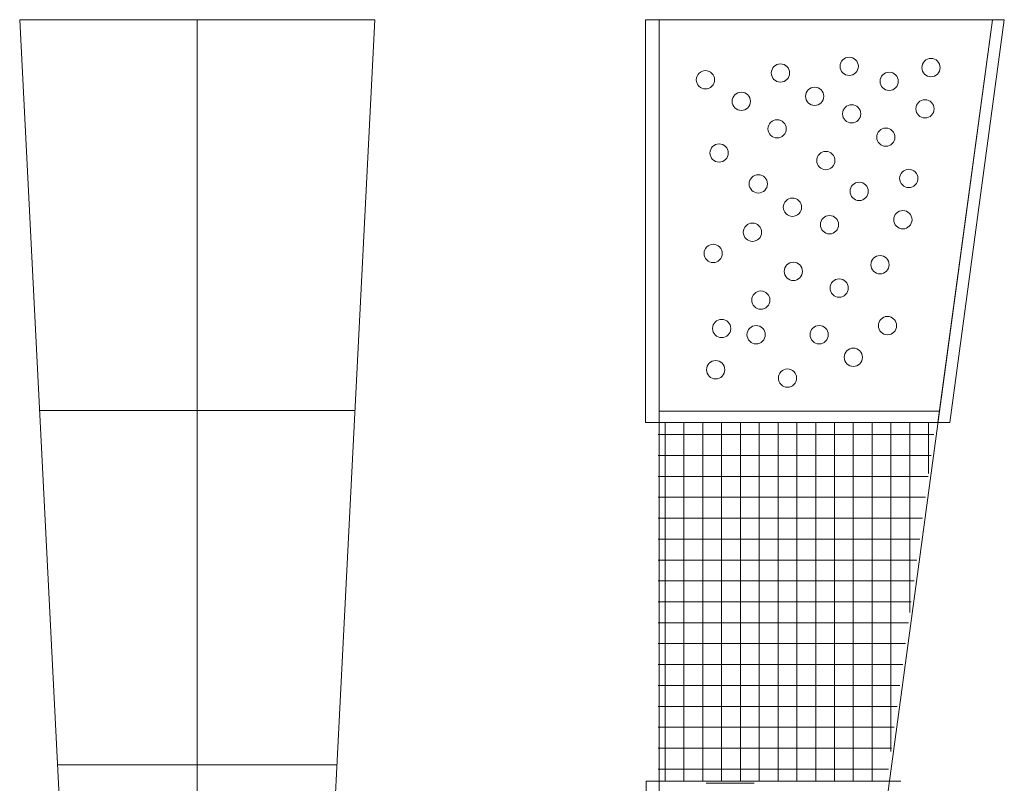
# Model space of a CAD drawing. Units: centimetres. Extents: x -11.9 to 11.7, y -17.5 to 18.1.
# Drawn here: x -6 to -1.4, y -1.7 to 1.9 of the extents above; entities that cross this region are included whole.
import ezdxf

# ---------------------------------------------------------------- set-up
doc = ezdxf.new("R2010")
doc.units = ezdxf.units.CM
doc.header["$MEASUREMENT"] = 0
doc.layers.add('Layer 1', color=7, linetype='Continuous')

msp = doc.modelspace()

# ---------------------------------------------------------------- linework, layer by layer
at = {"layer": 'Layer 1', "color": 250, "lineweight": 18}
for points in [[(-5.96554, 1.85285), (-5.96554, 1.85285), (-4.30832, 1.85285), (-4.30832, 1.85285)], [(-5.96554, 1.85285), (-5.96554, 1.85285), (-5.60381, -5.2733), (-5.60381, -5.2733)], [(-5.13693, 1.85285), (-5.13693, 1.85285), (-5.13693, -5.2733), (-5.13693, -5.2733)], [(-4.30832, 1.85285), (-4.30832, 1.85285), (-4.67004, -5.2733), (-4.67004, -5.2733)], [(-1.37078, 1.85284), (-1.37078, 1.85284), (-1.62516, -0.02626), (-1.62516, -0.02626)], [(-5.87298, 0.02936), (-5.87298, 0.02936), (-4.40088, 0.02936), (-4.40088, 0.02936)], [(-1.67089, 0.02679), (-1.67089, 0.02679), (-2.982, 0.02679), (-2.982, 0.02679)], [(-1.62516, -0.02626), (-1.62516, -0.02626), (-3.04514, -0.02626), (-3.04514, -0.02626)], [(-5.78905, -1.62403), (-5.78905, -1.62403), (-4.48481, -1.62403), (-4.48481, -1.62403)], [(-3.04175, -1.70002), (-3.04175, -1.70002), (-1.85313, -1.70002), (-1.85313, -1.70002)]]:
    msp.add_open_spline(points, degree=3, dxfattribs=at)
for points in [[(-1.37078, 1.85284), (-1.37078, 1.85284), (-3.04514, 1.85284), (-3.04514, 1.85284), (-3.04514, 1.85284), (-3.04514, 1.85284), (-3.04514, -0.02626), (-3.04514, -0.02626)], [(-2.33548, -5.2733), (-2.33548, -5.2733), (-3.04175, -5.2733), (-3.04175, -5.2733), (-3.04175, -5.2733), (-3.04175, -5.2733), (-3.04175, -1.70002), (-3.04175, -1.70002)]]:
    msp.add_open_spline(points, degree=3, knots=[0, 0, 0, 0, 0.3333333, 0.3333333, 0.3333333, 0.3333333, 1, 1, 1, 1], dxfattribs=at)
at = {"layer": 'Layer 1', "color": 7, "lineweight": 9}
for points in [[(-1.68043, -0.02619), (-1.68043, -0.02619), (-2.982, -0.02619), (-2.982, -0.02619), (-2.982, -0.02619), (-2.982, -0.02619), (-2.982, 1.85284), (-2.982, 1.85284), (-2.982, 1.85284), (-2.982, 1.85284), (-1.42606, 1.85284), (-1.42606, 1.85284), (-1.42606, 1.85284), (-1.42606, 1.85284), (-1.68043, -0.02619), (-1.68043, -0.02619)], [(-2.09467, 1.59265), (-2.07108, 1.59265), (-2.05197, 1.61177), (-2.05197, 1.63535), (-2.05197, 1.63535), (-2.05197, 1.65893), (-2.07108, 1.67805), (-2.09467, 1.67805), (-2.09467, 1.67805), (-2.11826, 1.67805), (-2.13736, 1.65893), (-2.13736, 1.63535), (-2.13736, 1.63535), (-2.13736, 1.61177), (-2.11826, 1.59265), (-2.09467, 1.59265)], [(-1.7557, 1.62943), (-1.7557, 1.60584), (-1.73659, 1.58673), (-1.713, 1.58673), (-1.713, 1.58673), (-1.68942, 1.58673), (-1.6703, 1.60584), (-1.6703, 1.62943), (-1.6703, 1.62943), (-1.6703, 1.65301), (-1.68942, 1.67212), (-1.713, 1.67212), (-1.713, 1.67212), (-1.73659, 1.67212), (-1.7557, 1.65301), (-1.7557, 1.62943)], [(-2.7654, 1.52965), (-2.74182, 1.52965), (-2.7227, 1.54877), (-2.7227, 1.57234), (-2.7227, 1.57234), (-2.7227, 1.59593), (-2.74182, 1.61504), (-2.7654, 1.61504), (-2.7654, 1.61504), (-2.78897, 1.61504), (-2.8081, 1.59593), (-2.8081, 1.57234), (-2.8081, 1.57234), (-2.8081, 1.54877), (-2.78897, 1.52965), (-2.7654, 1.52965)], [(-2.41538, 1.56152), (-2.3918, 1.56152), (-2.37268, 1.58065), (-2.37268, 1.60422), (-2.37268, 1.60422), (-2.37268, 1.6278), (-2.3918, 1.64692), (-2.41538, 1.64692), (-2.41538, 1.64692), (-2.43896, 1.64692), (-2.45807, 1.6278), (-2.45807, 1.60422), (-2.45807, 1.60422), (-2.45807, 1.58065), (-2.43896, 1.56152), (-2.41538, 1.56152)], [(-1.95075, 1.56533), (-1.95075, 1.54174), (-1.93163, 1.52264), (-1.90805, 1.52264), (-1.90805, 1.52264), (-1.88447, 1.52264), (-1.86535, 1.54174), (-1.86535, 1.56533), (-1.86535, 1.56533), (-1.86535, 1.58892), (-1.88447, 1.60802), (-1.90805, 1.60802), (-1.90805, 1.60802), (-1.93163, 1.60802), (-1.95075, 1.58892), (-1.95075, 1.56533)], [(-2.2559, 1.45263), (-2.23232, 1.45263), (-2.2132, 1.47174), (-2.2132, 1.49531), (-2.2132, 1.49531), (-2.2132, 1.5189), (-2.23232, 1.53802), (-2.2559, 1.53802), (-2.2559, 1.53802), (-2.27947, 1.53802), (-2.29859, 1.5189), (-2.29859, 1.49531), (-2.29859, 1.49531), (-2.29859, 1.47174), (-2.27947, 1.45263), (-2.2559, 1.45263)], [(-2.5982, 1.42928), (-2.57462, 1.42928), (-2.55551, 1.44839), (-2.55551, 1.47198), (-2.55551, 1.47198), (-2.55551, 1.49555), (-2.57462, 1.51467), (-2.5982, 1.51467), (-2.5982, 1.51467), (-2.62178, 1.51467), (-2.6409, 1.49555), (-2.6409, 1.47198), (-2.6409, 1.47198), (-2.6409, 1.44839), (-2.62178, 1.42928), (-2.5982, 1.42928)], [(-1.78348, 1.43698), (-1.78348, 1.41338), (-1.76437, 1.39427), (-1.74078, 1.39427), (-1.74078, 1.39427), (-1.7172, 1.39427), (-1.69809, 1.41338), (-1.69809, 1.43698), (-1.69809, 1.43698), (-1.69809, 1.46055), (-1.7172, 1.47966), (-1.74078, 1.47966), (-1.74078, 1.47966), (-1.76437, 1.47966), (-1.78348, 1.46055), (-1.78348, 1.43698)], [(-2.08309, 1.37094), (-2.05951, 1.37094), (-2.0404, 1.39005), (-2.0404, 1.41363), (-2.0404, 1.41363), (-2.0404, 1.43722), (-2.05951, 1.45633), (-2.08309, 1.45633), (-2.08309, 1.45633), (-2.10668, 1.45633), (-2.12579, 1.43722), (-2.12579, 1.41363), (-2.12579, 1.41363), (-2.12579, 1.39005), (-2.10668, 1.37094), (-2.08309, 1.37094)], [(-2.43094, 1.30092), (-2.40736, 1.30092), (-2.38824, 1.32003), (-2.38824, 1.34362), (-2.38824, 1.34362), (-2.38824, 1.36719), (-2.40736, 1.3863), (-2.43094, 1.3863), (-2.43094, 1.3863), (-2.45452, 1.3863), (-2.47363, 1.36719), (-2.47363, 1.34362), (-2.47363, 1.34362), (-2.47363, 1.32003), (-2.45452, 1.30092), (-2.43094, 1.30092)], [(-1.92361, 1.26203), (-1.90003, 1.26203), (-1.88091, 1.28113), (-1.88091, 1.30471), (-1.88091, 1.30471), (-1.88091, 1.3283), (-1.90003, 1.34741), (-1.92361, 1.34741), (-1.92361, 1.34741), (-1.94719, 1.34741), (-1.96631, 1.3283), (-1.96631, 1.30471), (-1.96631, 1.30471), (-1.96631, 1.28113), (-1.94719, 1.26203), (-1.92361, 1.26203)], [(-2.70158, 1.18812), (-2.678, 1.18812), (-2.65887, 1.20723), (-2.65887, 1.23082), (-2.65887, 1.23082), (-2.65887, 1.25439), (-2.678, 1.27351), (-2.70158, 1.27351), (-2.70158, 1.27351), (-2.72515, 1.27351), (-2.74427, 1.25439), (-2.74427, 1.23082), (-2.74427, 1.23082), (-2.74427, 1.20723), (-2.72515, 1.18812), (-2.70158, 1.18812)], [(-2.20368, 1.15302), (-2.18009, 1.15302), (-2.16099, 1.17213), (-2.16099, 1.19571), (-2.16099, 1.19571), (-2.16099, 1.21929), (-2.18009, 1.2384), (-2.20368, 1.2384), (-2.20368, 1.2384), (-2.22727, 1.2384), (-2.24637, 1.21929), (-2.24637, 1.19571), (-2.24637, 1.19571), (-2.24637, 1.17213), (-2.22727, 1.15302), (-2.20368, 1.15302)], [(-1.85913, 1.11207), (-1.85913, 1.0885), (-1.84002, 1.06939), (-1.81643, 1.06939), (-1.81643, 1.06939), (-1.79285, 1.06939), (-1.77374, 1.0885), (-1.77374, 1.11207), (-1.77374, 1.11207), (-1.77374, 1.13567), (-1.79285, 1.15478), (-1.81643, 1.15478), (-1.81643, 1.15478), (-1.84002, 1.15478), (-1.85913, 1.13567), (-1.85913, 1.11207)], [(-2.47611, 1.08688), (-2.47611, 1.11046), (-2.49523, 1.12958), (-2.51881, 1.12958), (-2.51881, 1.12958), (-2.54238, 1.12958), (-2.56151, 1.11046), (-2.56151, 1.08688), (-2.56151, 1.08688), (-2.56151, 1.06329), (-2.54238, 1.04418), (-2.51881, 1.04418), (-2.51881, 1.04418), (-2.49523, 1.04418), (-2.47611, 1.06329), (-2.47611, 1.08688)], [(-2.04809, 1.0091), (-2.0245, 1.0091), (-2.00538, 1.0282), (-2.00538, 1.05179), (-2.00538, 1.05179), (-2.00538, 1.07536), (-2.0245, 1.09449), (-2.04809, 1.09449), (-2.04809, 1.09449), (-2.07166, 1.09449), (-2.09078, 1.07536), (-2.09078, 1.05179), (-2.09078, 1.05179), (-2.09078, 1.0282), (-2.07166, 1.0091), (-2.04809, 1.0091)], [(-2.35932, 0.93528), (-2.33575, 0.93528), (-2.31662, 0.9544), (-2.31662, 0.97796), (-2.31662, 0.97796), (-2.31662, 1.00155), (-2.33575, 1.02067), (-2.35932, 1.02067), (-2.35932, 1.02067), (-2.3829, 1.02067), (-2.40202, 1.00155), (-2.40202, 0.97796), (-2.40202, 0.97796), (-2.40202, 0.9544), (-2.3829, 0.93528), (-2.35932, 0.93528)], [(-2.18652, 0.85359), (-2.16294, 0.85359), (-2.14383, 0.8727), (-2.14383, 0.89629), (-2.14383, 0.89629), (-2.14383, 0.91987), (-2.16294, 0.93898), (-2.18652, 0.93898), (-2.18652, 0.93898), (-2.21011, 0.93898), (-2.22922, 0.91987), (-2.22922, 0.89629), (-2.22922, 0.89629), (-2.22922, 0.8727), (-2.21011, 0.85359), (-2.18652, 0.85359)], [(-1.84421, 0.87693), (-1.82063, 0.87693), (-1.80151, 0.89604), (-1.80151, 0.91963), (-1.80151, 0.91963), (-1.80151, 0.94321), (-1.82063, 0.96231), (-1.84421, 0.96231), (-1.84421, 0.96231), (-1.8678, 0.96231), (-1.88691, 0.94321), (-1.88691, 0.91963), (-1.88691, 0.91963), (-1.88691, 0.89604), (-1.8678, 0.87693), (-1.84421, 0.87693)], [(-2.54598, 0.81859), (-2.5224, 0.81859), (-2.50329, 0.8377), (-2.50329, 0.86128), (-2.50329, 0.86128), (-2.50329, 0.88486), (-2.5224, 0.90398), (-2.54598, 0.90398), (-2.54598, 0.90398), (-2.56956, 0.90398), (-2.58868, 0.88486), (-2.58868, 0.86128), (-2.58868, 0.86128), (-2.58868, 0.8377), (-2.56956, 0.81859), (-2.54598, 0.81859)], [(-2.72941, 0.71948), (-2.70583, 0.71948), (-2.68672, 0.73859), (-2.68672, 0.76218), (-2.68672, 0.76218), (-2.68672, 0.78575), (-2.70583, 0.80487), (-2.72941, 0.80487), (-2.72941, 0.80487), (-2.75299, 0.80487), (-2.77211, 0.78575), (-2.77211, 0.76218), (-2.77211, 0.76218), (-2.77211, 0.73859), (-2.75299, 0.71948), (-2.72941, 0.71948)], [(-1.90805, 0.70958), (-1.90805, 0.73316), (-1.92716, 0.75227), (-1.95074, 0.75227), (-1.95074, 0.75227), (-1.97433, 0.75227), (-1.99344, 0.73316), (-1.99344, 0.70958), (-1.99344, 0.70958), (-1.99344, 0.68599), (-1.97433, 0.66688), (-1.95074, 0.66688), (-1.95074, 0.66688), (-1.92716, 0.66688), (-1.90805, 0.68599), (-1.90805, 0.70958)], [(-2.35528, 0.63576), (-2.3317, 0.63576), (-2.31259, 0.65489), (-2.31259, 0.67846), (-2.31259, 0.67846), (-2.31259, 0.70205), (-2.3317, 0.72116), (-2.35528, 0.72116), (-2.35528, 0.72116), (-2.37886, 0.72116), (-2.39798, 0.70205), (-2.39798, 0.67846), (-2.39798, 0.67846), (-2.39798, 0.65489), (-2.37886, 0.63576), (-2.35528, 0.63576)], [(-2.09874, 0.60066), (-2.09874, 0.62424), (-2.11786, 0.64335), (-2.14144, 0.64335), (-2.14144, 0.64335), (-2.16503, 0.64335), (-2.18414, 0.62424), (-2.18414, 0.60066), (-2.18414, 0.60066), (-2.18414, 0.57707), (-2.16503, 0.55796), (-2.14144, 0.55796), (-2.14144, 0.55796), (-2.11786, 0.55796), (-2.09874, 0.57707), (-2.09874, 0.60066)], [(-2.50704, 0.50165), (-2.48346, 0.50165), (-2.46434, 0.52076), (-2.46434, 0.54434), (-2.46434, 0.54434), (-2.46434, 0.56792), (-2.48346, 0.58704), (-2.50704, 0.58704), (-2.50704, 0.58704), (-2.53062, 0.58704), (-2.54974, 0.56792), (-2.54974, 0.54434), (-2.54974, 0.54434), (-2.54974, 0.52076), (-2.53062, 0.50165), (-2.50704, 0.50165)], [(-1.87322, 0.42562), (-1.87322, 0.4492), (-1.89234, 0.46832), (-1.91592, 0.46832), (-1.91592, 0.46832), (-1.9395, 0.46832), (-1.95861, 0.4492), (-1.95861, 0.42562), (-1.95861, 0.42562), (-1.95861, 0.40206), (-1.9395, 0.38293), (-1.91592, 0.38293), (-1.91592, 0.38293), (-1.89234, 0.38293), (-1.87322, 0.40206), (-1.87322, 0.42562)], [(-2.68987, 0.36939), (-2.66629, 0.36939), (-2.64716, 0.38852), (-2.64716, 0.41209), (-2.64716, 0.41209), (-2.64716, 0.43567), (-2.66629, 0.45479), (-2.68987, 0.45479), (-2.68987, 0.45479), (-2.71345, 0.45479), (-2.73256, 0.43567), (-2.73256, 0.41209), (-2.73256, 0.41209), (-2.73256, 0.38852), (-2.71345, 0.36939), (-2.68987, 0.36939)], [(-2.52884, 0.34014), (-2.50525, 0.34014), (-2.48613, 0.35925), (-2.48613, 0.38284), (-2.48613, 0.38284), (-2.48613, 0.40641), (-2.50525, 0.42554), (-2.52884, 0.42554), (-2.52884, 0.42554), (-2.55241, 0.42554), (-2.57153, 0.40641), (-2.57153, 0.38284), (-2.57153, 0.38284), (-2.57153, 0.35925), (-2.55241, 0.34014), (-2.52884, 0.34014)], [(-2.2348, 0.34014), (-2.21121, 0.34014), (-2.1921, 0.35925), (-2.1921, 0.38284), (-2.1921, 0.38284), (-2.1921, 0.40641), (-2.21121, 0.42554), (-2.2348, 0.42554), (-2.2348, 0.42554), (-2.25837, 0.42554), (-2.27749, 0.40641), (-2.27749, 0.38284), (-2.27749, 0.38284), (-2.27749, 0.35925), (-2.25837, 0.34014), (-2.2348, 0.34014)], [(-2.07531, 0.23512), (-2.05173, 0.23512), (-2.03261, 0.25424), (-2.03261, 0.2778), (-2.03261, 0.2778), (-2.03261, 0.3014), (-2.05173, 0.32051), (-2.07531, 0.32051), (-2.07531, 0.32051), (-2.09889, 0.32051), (-2.118, 0.3014), (-2.118, 0.2778), (-2.118, 0.2778), (-2.118, 0.25424), (-2.09889, 0.23512), (-2.07531, 0.23512)], [(-2.71765, 0.17693), (-2.69407, 0.17693), (-2.67495, 0.19606), (-2.67495, 0.21964), (-2.67495, 0.21964), (-2.67495, 0.24322), (-2.69407, 0.26233), (-2.71765, 0.26233), (-2.71765, 0.26233), (-2.74123, 0.26233), (-2.76034, 0.24322), (-2.76034, 0.21964), (-2.76034, 0.21964), (-2.76034, 0.19606), (-2.74123, 0.17693), (-2.71765, 0.17693)], [(-2.38261, 0.13788), (-2.35903, 0.13788), (-2.3399, 0.15699), (-2.3399, 0.18056), (-2.3399, 0.18056), (-2.3399, 0.20415), (-2.35903, 0.22327), (-2.38261, 0.22327), (-2.38261, 0.22327), (-2.40619, 0.22327), (-2.4253, 0.20415), (-2.4253, 0.18056), (-2.4253, 0.18056), (-2.4253, 0.15699), (-2.40619, 0.13788), (-2.38261, 0.13788)]]:
    msp.add_open_spline(points, degree=3, knots=[0, 0, 0, 0, 0.2, 0.2, 0.2, 0.2, 0.4, 0.4, 0.4, 0.4, 0.6, 0.6, 0.6, 0.6, 1, 1, 1, 1], dxfattribs=at)
at = {"layer": 'Layer 1', "color": 59, "lineweight": 18}
for points in [[(-2.982, 1.85284), (-2.982, 1.85284), (-2.982, -5.2733), (-2.982, -5.2733)], [(-2.982, 1.85284), (-2.982, 1.85284), (-1.42606, 1.85284), (-1.42606, 1.85284)], [(-1.68043, -0.02619), (-1.68043, -0.02619), (-2.982, -0.02619), (-2.982, -0.02619)]]:
    msp.add_open_spline(points, degree=3, dxfattribs=at)
msp.add_open_spline([(-1.42606, 1.85284), (-1.42606, 1.85284), (-2.39074, -5.2733), (-2.39074, -5.2733), (-2.39074, -5.2733), (-2.39074, -5.2733), (-2.982, -5.2733), (-2.982, -5.2733)], degree=3, knots=[0, 0, 0, 0, 0.3333333, 0.3333333, 0.3333333, 0.3333333, 1, 1, 1, 1], dxfattribs=at)
at = {"layer": 'Layer 1', "color": 252, "lineweight": 9}
for points in [[(-2.95332, -0.02626), (-2.95332, -0.02626), (-2.95332, -1.70002), (-2.95332, -1.70002)], [(-2.86553, -0.02626), (-2.86553, -0.02626), (-2.86553, -1.70002), (-2.86553, -1.70002)], [(-2.77774, -0.02626), (-2.77774, -0.02626), (-2.77774, -1.70002), (-2.77774, -1.70002)], [(-2.68996, -0.02626), (-2.68996, -0.02626), (-2.68996, -1.70002), (-2.68996, -1.70002)], [(-2.60216, -0.02626), (-2.60216, -0.02626), (-2.60216, -1.70002), (-2.60216, -1.70002)], [(-2.51438, -0.02626), (-2.51438, -0.02626), (-2.51438, -1.70002), (-2.51438, -1.70002)], [(-2.42659, -0.02626), (-2.42659, -0.02626), (-2.42659, -1.70002), (-2.42659, -1.70002)], [(-2.33879, -0.02626), (-2.33879, -0.02626), (-2.33879, -1.70002), (-2.33879, -1.70002)], [(-2.25101, -0.02626), (-2.25101, -0.02626), (-2.25101, -1.70002), (-2.25101, -1.70002)], [(-2.16322, -0.02626), (-2.16322, -0.02626), (-2.16322, -1.70002), (-2.16322, -1.70002)], [(-2.07543, -0.02626), (-2.07543, -0.02626), (-2.07543, -1.70002), (-2.07543, -1.70002)], [(-1.98764, -0.02626), (-1.98764, -0.02626), (-1.98764, -1.70002), (-1.98764, -1.70002)], [(-1.89985, -0.02626), (-1.89985, -0.02626), (-1.89985, -1.56179), (-1.89985, -1.56179)], [(-1.81206, -0.02626), (-1.81206, -0.02626), (-1.81206, -0.91329), (-1.81206, -0.91329)], [(-1.72427, -0.02626), (-1.72427, -0.02626), (-1.72427, -0.26479), (-1.72427, -0.26479)], [(-1.69964, -0.0828), (-1.69964, -0.0828), (-2.98561, -0.0828), (-2.98561, -0.0828)], [(-1.71284, -0.18034), (-1.71284, -0.18034), (-2.98561, -0.18034), (-2.98561, -0.18034)], [(-1.72604, -0.27788), (-1.72604, -0.27788), (-2.98561, -0.27788), (-2.98561, -0.27788)], [(-1.73925, -0.37543), (-1.73925, -0.37543), (-2.98561, -0.37543), (-2.98561, -0.37543)], [(-1.75245, -0.47297), (-1.75245, -0.47297), (-2.98561, -0.47297), (-2.98561, -0.47297)], [(-1.76566, -0.57051), (-1.76566, -0.57051), (-2.98561, -0.57051), (-2.98561, -0.57051)], [(-1.77886, -0.66805), (-1.77886, -0.66805), (-2.98561, -0.66805), (-2.98561, -0.66805)], [(-1.79207, -0.7656), (-1.79207, -0.7656), (-2.98561, -0.7656), (-2.98561, -0.7656)], [(-1.80528, -0.86314), (-1.80528, -0.86314), (-2.98561, -0.86314), (-2.98561, -0.86314)], [(-1.81847, -0.96069), (-1.81847, -0.96069), (-2.98561, -0.96069), (-2.98561, -0.96069)], [(-1.83169, -1.05822), (-1.83169, -1.05822), (-2.98561, -1.05822), (-2.98561, -1.05822)], [(-1.84488, -1.15577), (-1.84488, -1.15577), (-2.98561, -1.15577), (-2.98561, -1.15577)], [(-1.85809, -1.25331), (-1.85809, -1.25331), (-2.98561, -1.25331), (-2.98561, -1.25331)], [(-1.8713, -1.35086), (-1.8713, -1.35086), (-2.98561, -1.35086), (-2.98561, -1.35086)], [(-1.8845, -1.4484), (-1.8845, -1.4484), (-2.98561, -1.4484), (-2.98561, -1.4484)], [(-1.89771, -1.54594), (-1.89771, -1.54594), (-2.98561, -1.54594), (-2.98561, -1.54594)], [(-1.91091, -1.64348), (-1.91091, -1.64348), (-2.98561, -1.64348), (-2.98561, -1.64348)]]:
    msp.add_open_spline(points, degree=3, dxfattribs=at)
at = {"layer": 'Layer 1', "color": 250, "lineweight": 9}
msp.add_open_spline([(-2.76169, -1.70957), (-2.76169, -1.70957), (-2.53795, -1.70957), (-2.53795, -1.70957)], degree=3, dxfattribs=at)

doc.saveas('drawing.dxf')
